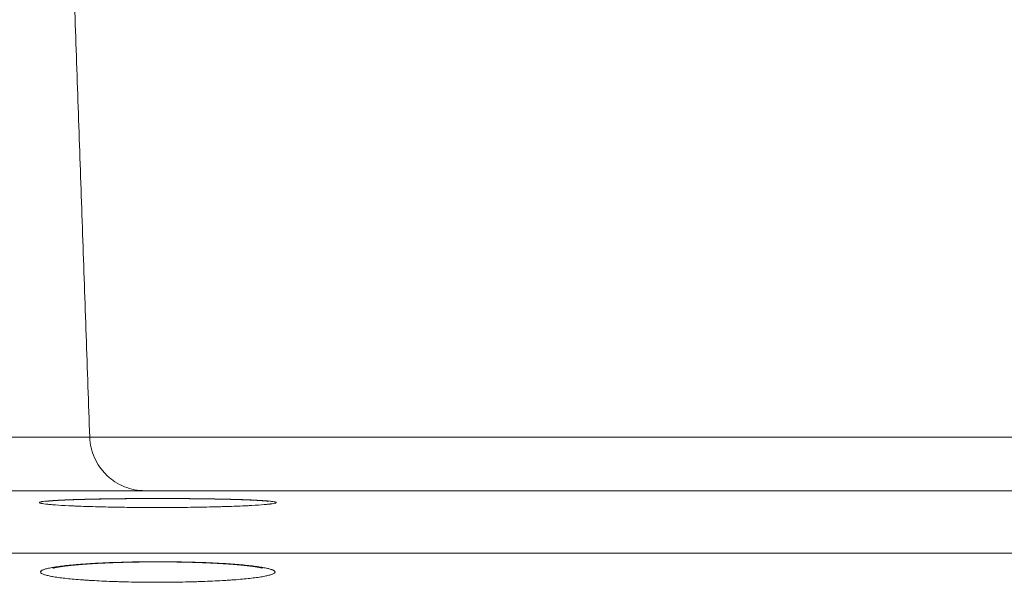
# Model space of a CAD drawing. Units: millimetres. Extents: x 7 to 415, y 5 to 292.
# Drawn here: x 50 to 53, y 115 to 117 of the extents above; entities that cross this region are included whole.
import ezdxf

# ---------------------------------------------------------------- set-up
doc = ezdxf.new("R2010")
doc.units = ezdxf.units.MM
doc.layers.add('1', color=7, linetype='Continuous', true_color=0xffffff)

msp = doc.modelspace()

# ---------------------------------------------------------------- linework, layer by layer
at = {"layer": '1', "color": 155, "linetype": 'Continuous', "lineweight": 13}
msp.add_line((96.5047, 115.4527), (48.7793, 115.4527), dxfattribs=at)
msp.add_open_spline([(50.1338, 115.871), (50.0317, 118.7977)], degree=1, dxfattribs=at)
for points, knots in [([(48.4659, 115.871), (48.4738, 115.871), (48.4817, 115.871), (48.4975, 115.871), (48.5054, 115.871), (48.5291, 115.871), (48.5806, 115.871), (48.6865, 115.871), (48.8192, 115.871), (48.911, 115.871), (48.9748, 115.871), (49.0081, 115.871), (49.1121, 115.871), (49.1867, 115.871), (49.3069, 115.871), (49.3483, 115.871), (49.4338, 115.871), (49.478, 115.871), (49.5689, 115.871), (49.6392, 115.871), (49.7247, 115.871), (49.7621, 115.871), (49.7873, 115.871), (49.7999, 115.871), (49.9147, 115.871), (50.0237, 115.871), (50.1338, 115.871)], [0, 0, 0, 0, 0.03125, 0.03125, 0.0625, 0.0625, 0.125, 0.25, 0.375, 0.4375, 0.4375, 0.5, 0.5, 0.625, 0.625, 0.6875, 0.6875, 0.75, 0.75, 0.8125, 0.84375, 0.859375, 0.859375, 0.875, 0.875, 1, 1, 1, 1]), ([(50.1341, 115.871), (50.1346, 115.8582), (50.1363, 115.8454), (50.142, 115.8205), (50.1461, 115.8083), (50.1564, 115.7849), (50.1627, 115.7737), (50.1774, 115.7528), (50.1857, 115.743), (50.204, 115.7252), (50.2141, 115.7172), (50.2354, 115.7033), (50.2468, 115.6973), (50.2705, 115.6877), (50.2827, 115.6841), (50.3078, 115.6792), (50.3205, 115.678), (50.3333, 115.678)], [0, 0, 0, 0, 0.125, 0.125, 0.25, 0.25, 0.375, 0.375, 0.5, 0.5, 0.625, 0.625, 0.75, 0.75, 0.875, 0.875, 1, 1, 1, 1]), ([(50.1341, 115.871), (50.1375, 115.871), (50.1411, 115.871), (50.1488, 115.871), (50.161, 115.871), (50.1751, 115.871), (50.2059, 115.871), (50.2539, 115.871), (50.3461, 115.871), (50.4584, 115.871), (50.5909, 115.871), (50.6928, 115.871), (50.8015, 115.871), (50.8594, 115.871), (50.9514, 115.871), (50.9829, 115.871), (51.0235, 115.871), (51.0317, 115.871), (51.0481, 115.871), (51.0729, 115.871), (51.1652, 115.871), (51.3247, 115.8709), (51.5546, 115.8709), (51.8014, 115.8709), (52.065, 115.8709), (52.3455, 115.8709), (52.5437, 115.8709), (52.8497, 115.8709), (53.0651, 115.8709), (53.321, 115.8709), (53.3496, 115.8709), (53.4071, 115.8709), (53.4938, 115.8709), (53.5817, 115.8709), (53.7592, 115.8709), (54.0005, 115.8709), (54.2506, 115.8709), (54.4415, 115.8709), (54.5057, 115.8709), (54.6029, 115.8709), (54.6354, 115.8709), (54.7007, 115.8709), (54.8644, 115.8709), (55.1632, 115.8709), (55.5705, 115.8709), (55.9865, 115.8709), (56.2696, 115.8709), (56.5556, 115.8709), (56.8446, 115.8709), (57.2868, 115.8709), (57.5875, 115.8709), (57.7583, 115.8709), (57.7773, 115.8709), (57.8154, 115.8709), (57.8344, 115.8709), (57.8916, 115.8709), (58.0061, 115.8709), (58.1208, 115.8709), (58.3507, 115.8709), (58.6584, 115.8709), (59.1229, 115.8709), (59.5906, 115.8709), (59.9046, 115.8709), (60.0621, 115.8709)], [0, 0, 0, 0, 0.007813, 0.007813, 0.015625, 0.03125, 0.03125, 0.0625, 0.09375, 0.125, 0.15625, 0.1875, 0.1875, 0.21875, 0.21875, 0.234375, 0.234375, 0.238281, 0.238281, 0.242188, 0.25, 0.28125, 0.3125, 0.34375, 0.375, 0.40625, 0.4375, 0.4375, 0.5, 0.5, 0.507813, 0.507813, 0.515625, 0.53125, 0.53125, 0.5625, 0.59375, 0.59375, 0.609375, 0.609375, 0.617188, 0.617188, 0.625, 0.65625, 0.6875, 0.71875, 0.75, 0.75, 0.78125, 0.8125, 0.84375, 0.84375, 0.847656, 0.847656, 0.851563, 0.851563, 0.859375, 0.875, 0.875, 0.90625, 0.9375, 0.96875, 1, 1, 1, 1]), ([(50.333, 115.678), (50.2216, 115.678), (50.1115, 115.678), (49.9958, 115.678), (49.983, 115.678), (49.9577, 115.678), (49.9199, 115.678), (49.8337, 115.678), (49.7629, 115.678), (49.5338, 115.678), (49.3728, 115.678), (49.0949, 115.678), (48.9196, 115.678), (48.783, 115.678), (48.7346, 115.678), (48.7222, 115.678), (48.714, 115.678), (48.7101, 115.678), (48.6901, 115.678), (48.6742, 115.678), (48.6583, 115.678)], [0, 0, 0, 0, 0.125, 0.125, 0.140625, 0.140625, 0.15625, 0.1875, 0.25, 0.25, 0.5, 0.5, 0.75, 0.875, 0.90625, 0.921875, 0.921875, 0.9375, 0.9375, 1, 1, 1, 1]), ([(60.0689, 115.678), (59.9148, 115.678), (59.6073, 115.678), (59.1489, 115.678), (58.6933, 115.678), (58.3916, 115.678), (58.1661, 115.678), (58.0535, 115.678), (57.9412, 115.678), (57.8851, 115.678), (57.8665, 115.678), (57.8291, 115.678), (57.6614, 115.678), (57.348, 115.678), (56.9143, 115.678), (56.6308, 115.678), (56.3503, 115.678), (56.0726, 115.678), (55.6646, 115.678), (55.2652, 115.678), (55.0046, 115.678), (54.8436, 115.678), (54.8115, 115.678), (54.7474, 115.678), (54.7155, 115.678), (54.6203, 115.678), (54.5573, 115.678), (54.37, 115.678), (54.1247, 115.678), (53.8881, 115.678), (53.714, 115.678), (53.6277, 115.678), (53.5427, 115.678), (53.4863, 115.678), (53.4583, 115.678), (53.2073, 115.678), (52.9961, 115.678), (52.696, 115.678), (52.5016, 115.678), (52.2265, 115.678), (51.968, 115.678), (51.7259, 115.678), (51.5005, 115.678), (51.3615, 115.678), (51.2782, 115.678), (51.2535, 115.678), (51.2292, 115.678), (51.2131, 115.678), (51.2051, 115.678), (51.1653, 115.678), (51.1344, 115.678), (51.0442, 115.678), (50.9875, 115.678), (50.8808, 115.678), (50.781, 115.678), (50.6511, 115.678), (50.541, 115.678), (50.4506, 115.678), (50.4036, 115.678), (50.3633, 115.678), (50.3466, 115.678), (50.3333, 115.678)], [0, 0, 0, 0, 0.031174, 0.062427, 0.093679, 0.124932, 0.124932, 0.140558, 0.148371, 0.148371, 0.152278, 0.152278, 0.156184, 0.187437, 0.218689, 0.249941, 0.249941, 0.281194, 0.312446, 0.343699, 0.374951, 0.374951, 0.382764, 0.382764, 0.390577, 0.390577, 0.406204, 0.406204, 0.437456, 0.468709, 0.468709, 0.484335, 0.492148, 0.492148, 0.499961, 0.499961, 0.562466, 0.562466, 0.593718, 0.624971, 0.656223, 0.687476, 0.718728, 0.74998, 0.74998, 0.757794, 0.7617, 0.7617, 0.765607, 0.765607, 0.781233, 0.781233, 0.812485, 0.812485, 0.843738, 0.87499, 0.906243, 0.937495, 0.968748, 0.968748, 1, 1, 1, 1]), ([(50.517, 115.6185), (50.5036, 115.6183), (50.4901, 115.6181), (50.4696, 115.6179), (50.4627, 115.6178), (50.4489, 115.6177), (50.442, 115.6177), (50.4074, 115.6175), (50.3796, 115.6174), (50.3448, 115.6175), (50.3378, 115.6176), (50.3274, 115.6176), (50.3239, 115.6176), (50.3169, 115.6177), (50.2995, 115.6178), (50.2825, 115.618), (50.2422, 115.6184), (50.2161, 115.6189), (50.1877, 115.6195), (50.1846, 115.6196), (50.1784, 115.6197), (50.1691, 115.6199), (50.1601, 115.6202), (50.1423, 115.6207), (50.1194, 115.6213), (50.0981, 115.6221), (50.0828, 115.6227), (50.0778, 115.623), (50.068, 115.6234), (50.0632, 115.6236), (50.0401, 115.6247), (50.0239, 115.6257), (50.0064, 115.6269), (50.0031, 115.6272), (49.9966, 115.6277), (49.9936, 115.628), (49.9848, 115.6288), (49.9796, 115.6293), (49.9661, 115.6309), (49.9598, 115.632), (49.9556, 115.6332), (49.9551, 115.6333), (49.9544, 115.6336), (49.954, 115.6337), (49.9532, 115.6341), (49.9527, 115.6344), (49.952, 115.6352), (49.9524, 115.6362), (49.9555, 115.6373), (49.9589, 115.638), (49.9602, 115.6383), (49.9631, 115.6388), (49.9647, 115.639), (49.9738, 115.6403), (49.9835, 115.6412), (50.0019, 115.6425), (50.0086, 115.6429), (50.0197, 115.6435), (50.0235, 115.6437), (50.0315, 115.6441), (50.0356, 115.6443), (50.0568, 115.6452), (50.0757, 115.6459), (50.1019, 115.6467), (50.1073, 115.6468), (50.1182, 115.6471), (50.1239, 115.6472), (50.141, 115.6476), (50.1527, 115.6479), (50.1709, 115.6482), (50.1771, 115.6483), (50.1896, 115.6485), (50.1959, 115.6486), (50.2151, 115.6489), (50.2281, 115.649), (50.2676, 115.6495), (50.2946, 115.6497), (50.3294, 115.6498), (50.3364, 115.6498), (50.3504, 115.6499), (50.3574, 115.6499), (50.3783, 115.6499), (50.4061, 115.6499), (50.4338, 115.6498), (50.4544, 115.6497), (50.4613, 115.6496), (50.475, 115.6496), (50.4819, 115.6495), (50.5158, 115.6492), (50.5418, 115.6489), (50.5793, 115.6483), (50.5915, 115.6481), (50.6094, 115.6478), (50.6153, 115.6477), (50.6269, 115.6474), (50.6325, 115.6473), (50.6602, 115.6466), (50.6806, 115.646), (50.7037, 115.6451), (50.7082, 115.6449), (50.7148, 115.6446), (50.7169, 115.6445), (50.7212, 115.6444), (50.7316, 115.6439), (50.7411, 115.6434), (50.762, 115.6421), (50.7736, 115.6413), (50.785, 115.6401), (50.7871, 115.6398), (50.791, 115.6393), (50.7927, 115.6391), (50.7975, 115.6384), (50.8025, 115.6374), (50.8049, 115.6363), (50.8057, 115.6355), (50.8057, 115.6353), (50.8055, 115.6347), (50.8053, 115.6345), (50.8031, 115.6331), (50.7986, 115.632), (50.7897, 115.6307), (50.7868, 115.6303), (50.7834, 115.6299), (50.7811, 115.6296), (50.78, 115.6295), (50.7738, 115.6288), (50.7683, 115.6283), (50.7499, 115.6268), (50.7353, 115.6258), (50.7162, 115.6247), (50.714, 115.6246), (50.7096, 115.6244), (50.7074, 115.6242), (50.7006, 115.6239), (50.6959, 115.6237), (50.6817, 115.623), (50.6617, 115.6222), (50.64, 115.6214), (50.623, 115.6209), (50.6173, 115.6207), (50.6055, 115.6204), (50.5995, 115.6202), (50.5691, 115.6194), (50.5436, 115.6189), (50.517, 115.6185)], [0, 0, 0, 0, 0.015625, 0.015625, 0.023437, 0.023437, 0.03125, 0.03125, 0.0625, 0.0625, 0.070312, 0.070312, 0.074219, 0.074219, 0.078125, 0.09375, 0.09375, 0.125, 0.125, 0.128906, 0.128906, 0.132812, 0.140625, 0.140625, 0.15625, 0.171875, 0.171875, 0.179687, 0.179687, 0.1875, 0.1875, 0.21875, 0.21875, 0.226562, 0.226562, 0.234375, 0.234375, 0.25, 0.25, 0.28125, 0.28125, 0.285156, 0.285156, 0.289062, 0.289062, 0.296875, 0.296875, 0.3125, 0.328125, 0.328125, 0.335937, 0.335937, 0.34375, 0.34375, 0.375, 0.375, 0.390625, 0.390625, 0.398437, 0.398437, 0.40625, 0.40625, 0.4375, 0.4375, 0.445312, 0.445312, 0.453125, 0.453125, 0.46875, 0.46875, 0.476562, 0.476562, 0.484375, 0.484375, 0.5, 0.5, 0.53125, 0.53125, 0.539062, 0.539062, 0.546875, 0.546875, 0.5625, 0.578125, 0.578125, 0.585938, 0.585938, 0.59375, 0.59375, 0.625, 0.625, 0.640625, 0.640625, 0.648438, 0.648438, 0.65625, 0.65625, 0.6875, 0.6875, 0.695313, 0.695313, 0.699219, 0.699219, 0.703125, 0.71875, 0.71875, 0.75, 0.75, 0.757813, 0.757813, 0.765625, 0.765625, 0.78125, 0.796875, 0.796875, 0.804688, 0.804688, 0.8125, 0.8125, 0.84375, 0.84375, 0.851563, 0.855469, 0.855469, 0.859375, 0.859375, 0.875, 0.875, 0.90625, 0.90625, 0.910156, 0.910156, 0.914063, 0.914063, 0.921875, 0.921875, 0.9375, 0.953125, 0.953125, 0.960938, 0.960938, 0.96875, 0.96875, 1, 1, 1, 1]), ([(49.9785, 115.6399), (49.9785, 115.6399), (49.9785, 115.6399), (49.9785, 115.6399), (49.9785, 115.6399), (49.9786, 115.6399), (49.9786, 115.6399), (49.9787, 115.6399), (49.9788, 115.6399), (49.9789, 115.64), (49.979, 115.64), (49.9791, 115.64), (49.9792, 115.64), (49.9794, 115.64), (49.9795, 115.6401), (49.9797, 115.6401), (49.9799, 115.6401), (49.9801, 115.6401), (49.9803, 115.6402), (49.9805, 115.6402), (49.9808, 115.6402), (49.981, 115.6403), (49.9813, 115.6403), (49.9816, 115.6403), (49.9819, 115.6404), (49.9822, 115.6404), (49.9826, 115.6404), (49.9829, 115.6405), (49.9833, 115.6405), (49.9837, 115.6406), (49.9841, 115.6406), (49.9845, 115.6407), (49.9849, 115.6407), (49.9853, 115.6408), (49.9858, 115.6408), (49.9863, 115.6409), (49.9868, 115.6409), (49.9873, 115.6409), (49.9878, 115.641), (49.9883, 115.6411), (49.9889, 115.6411), (49.9894, 115.6412), (49.99, 115.6412), (49.9906, 115.6413), (49.9912, 115.6413), (49.9918, 115.6414), (49.9925, 115.6414), (49.9931, 115.6415), (49.9938, 115.6415), (49.9945, 115.6416), (49.9952, 115.6417), (49.9959, 115.6417), (49.9966, 115.6418), (49.9974, 115.6418), (49.9981, 115.6419), (49.9989, 115.642), (49.9997, 115.642), (50.0005, 115.6421), (50.0013, 115.6421), (50.0021, 115.6422), (50.003, 115.6423), (50.0038, 115.6423), (50.0047, 115.6424), (50.0056, 115.6424), (50.0065, 115.6425), (50.0074, 115.6426), (50.0083, 115.6426), (50.0093, 115.6427), (50.0102, 115.6427), (50.0112, 115.6428), (50.0122, 115.6429), (50.0131, 115.6429), (50.0142, 115.643), (50.0152, 115.643), (50.0162, 115.6431), (50.0172, 115.6432), (50.0183, 115.6432), (50.0194, 115.6433), (50.0205, 115.6434), (50.0216, 115.6434), (50.0227, 115.6435), (50.0238, 115.6435), (50.0249, 115.6436), (50.0261, 115.6437), (50.0272, 115.6437), (50.0284, 115.6438), (50.0296, 115.6438), (50.0308, 115.6439), (50.032, 115.644), (50.0332, 115.644), (50.0344, 115.6441), (50.0357, 115.6441), (50.0369, 115.6442), (50.0382, 115.6443), (50.0395, 115.6443), (50.0407, 115.6444), (50.042, 115.6444), (50.0434, 115.6445), (50.0447, 115.6446), (50.046, 115.6446), (50.0474, 115.6447), (50.0487, 115.6447), (50.0501, 115.6448), (50.0515, 115.6448), (50.0528, 115.6449), (50.0542, 115.645), (50.0557, 115.645), (50.0571, 115.6451), (50.0585, 115.6451), (50.0599, 115.6452), (50.0614, 115.6452), (50.0629, 115.6453), (50.0643, 115.6453), (50.0658, 115.6454), (50.0673, 115.6455), (50.0688, 115.6455), (50.0703, 115.6456), (50.0719, 115.6456), (50.0734, 115.6457), (50.075, 115.6457), (50.0765, 115.6458), (50.0781, 115.6458), (50.0797, 115.6459), (50.0812, 115.6459), (50.0828, 115.646), (50.0844, 115.646), (50.0861, 115.6461), (50.0877, 115.6461), (50.0893, 115.6462), (50.091, 115.6462), (50.0926, 115.6463), (50.0943, 115.6463), (50.0959, 115.6464), (50.0976, 115.6464), (50.0993, 115.6465), (50.101, 115.6465), (50.1027, 115.6466), (50.1044, 115.6466), (50.1062, 115.6467), (50.1079, 115.6467), (50.1096, 115.6468), (50.1114, 115.6468), (50.1132, 115.6469), (50.1149, 115.6469), (50.1167, 115.647), (50.1185, 115.647), (50.1203, 115.6471), (50.1221, 115.6471), (50.1239, 115.6471), (50.1257, 115.6472), (50.1275, 115.6472), (50.1294, 115.6473), (50.1312, 115.6473), (50.1331, 115.6474), (50.1349, 115.6474), (50.1368, 115.6474), (50.1387, 115.6475), (50.1405, 115.6475), (50.1424, 115.6476), (50.1443, 115.6476), (50.1462, 115.6477), (50.1481, 115.6477), (50.1501, 115.6477), (50.152, 115.6478), (50.1539, 115.6478), (50.1559, 115.6478), (50.1578, 115.6479), (50.1598, 115.6479), (50.1617, 115.648), (50.1637, 115.648), (50.1657, 115.648), (50.1677, 115.6481), (50.1696, 115.6481), (50.1716, 115.6481), (50.1736, 115.6482), (50.1756, 115.6482), (50.1777, 115.6483), (50.1797, 115.6483), (50.1817, 115.6483), (50.1837, 115.6484), (50.1858, 115.6484), (50.1878, 115.6484), (50.1899, 115.6485), (50.1919, 115.6485), (50.194, 115.6485), (50.1961, 115.6485), (50.1981, 115.6486), (50.2002, 115.6486), (50.2023, 115.6486), (50.2044, 115.6487), (50.2065, 115.6487), (50.2086, 115.6487), (50.2107, 115.6488), (50.2128, 115.6488), (50.2149, 115.6488), (50.2171, 115.6488), (50.2192, 115.6489), (50.2213, 115.6489), (50.2234, 115.6489), (50.2256, 115.6489), (50.2277, 115.649), (50.2299, 115.649), (50.232, 115.649), (50.2342, 115.6491), (50.2364, 115.6491), (50.2385, 115.6491), (50.2407, 115.6491), (50.2429, 115.6491), (50.2451, 115.6492), (50.2473, 115.6492), (50.2495, 115.6492), (50.2517, 115.6492), (50.2539, 115.6493), (50.2561, 115.6493), (50.2583, 115.6493), (50.2605, 115.6493), (50.2627, 115.6493), (50.2649, 115.6494), (50.2671, 115.6494), (50.2694, 115.6494), (50.2716, 115.6494), (50.2738, 115.6494), (50.2761, 115.6494), (50.2783, 115.6495), (50.2806, 115.6495), (50.2828, 115.6495), (50.2851, 115.6495), (50.2873, 115.6495), (50.2896, 115.6495), (50.2918, 115.6496), (50.2941, 115.6496), (50.2963, 115.6496), (50.2986, 115.6496), (50.3009, 115.6496), (50.3031, 115.6496), (50.3054, 115.6496), (50.3077, 115.6497), (50.31, 115.6497), (50.3123, 115.6497), (50.3145, 115.6497), (50.3168, 115.6497), (50.3191, 115.6497), (50.3214, 115.6497), (50.3237, 115.6497), (50.326, 115.6497), (50.3283, 115.6497), (50.3306, 115.6498), (50.3329, 115.6498), (50.3352, 115.6498), (50.3375, 115.6498), (50.3398, 115.6498), (50.3421, 115.6498), (50.3444, 115.6498), (50.3467, 115.6498), (50.349, 115.6498), (50.3513, 115.6498), (50.3536, 115.6498), (50.3559, 115.6498), (50.3582, 115.6498), (50.3605, 115.6498), (50.3628, 115.6498), (50.3651, 115.6498), (50.3674, 115.6498), (50.3697, 115.6498), (50.372, 115.6498), (50.3743, 115.6498), (50.3767, 115.6498), (50.379, 115.6498), (50.3813, 115.6498), (50.3836, 115.6498), (50.3859, 115.6498), (50.3882, 115.6498), (50.3905, 115.6498), (50.3928, 115.6498), (50.3951, 115.6498), (50.3974, 115.6498), (50.3998, 115.6498), (50.4021, 115.6498), (50.4044, 115.6498), (50.4067, 115.6498), (50.409, 115.6498), (50.4113, 115.6498), (50.4136, 115.6498), (50.4159, 115.6498), (50.4182, 115.6498), (50.4205, 115.6498), (50.4228, 115.6498), (50.4251, 115.6498), (50.4274, 115.6498), (50.4297, 115.6497), (50.432, 115.6497), (50.4343, 115.6497), (50.4365, 115.6497), (50.4388, 115.6497), (50.4411, 115.6497), (50.4434, 115.6497), (50.4457, 115.6497), (50.448, 115.6497), (50.4503, 115.6497), (50.4525, 115.6496), (50.4548, 115.6496), (50.4571, 115.6496), (50.4593, 115.6496), (50.4616, 115.6496), (50.4639, 115.6496), (50.4661, 115.6496), (50.4684, 115.6495), (50.4707, 115.6495), (50.4729, 115.6495), (50.4752, 115.6495), (50.4774, 115.6495), (50.4796, 115.6495), (50.4819, 115.6494), (50.4841, 115.6494), (50.4864, 115.6494), (50.4886, 115.6494), (50.4908, 115.6494), (50.493, 115.6494), (50.4952, 115.6493), (50.4975, 115.6493), (50.4997, 115.6493), (50.5019, 115.6493), (50.5041, 115.6493), (50.5063, 115.6492), (50.5085, 115.6492), (50.5107, 115.6492), (50.5128, 115.6492), (50.515, 115.6491), (50.5172, 115.6491), (50.5194, 115.6491), (50.5216, 115.6491), (50.5237, 115.6491), (50.5259, 115.649), (50.5281, 115.649), (50.5302, 115.649), (50.5324, 115.6489), (50.5345, 115.6489), (50.5366, 115.6489), (50.5388, 115.6489), (50.5409, 115.6488), (50.543, 115.6488), (50.5451, 115.6488), (50.5472, 115.6488), (50.5494, 115.6487), (50.5515, 115.6487), (50.5536, 115.6487), (50.5556, 115.6486), (50.5577, 115.6486), (50.5598, 115.6486), (50.5619, 115.6485), (50.564, 115.6485), (50.566, 115.6485), (50.5681, 115.6485), (50.5701, 115.6484), (50.5722, 115.6484), (50.5742, 115.6484), (50.5763, 115.6483), (50.5783, 115.6483), (50.5803, 115.6483), (50.5823, 115.6482), (50.5843, 115.6482), (50.5863, 115.6481), (50.5883, 115.6481), (50.5903, 115.6481), (50.5923, 115.648), (50.5943, 115.648), (50.5963, 115.648), (50.5982, 115.6479), (50.6002, 115.6479), (50.6021, 115.6478), (50.6041, 115.6478), (50.606, 115.6478), (50.6079, 115.6477), (50.6098, 115.6477), (50.6117, 115.6477), (50.6136, 115.6476), (50.6155, 115.6476), (50.6174, 115.6475), (50.6193, 115.6475), (50.6212, 115.6474), (50.623, 115.6474), (50.6249, 115.6474), (50.6268, 115.6473), (50.6286, 115.6473), (50.6304, 115.6472), (50.6323, 115.6472), (50.6341, 115.6471), (50.6359, 115.6471), (50.6377, 115.6471), (50.6395, 115.647), (50.6413, 115.647), (50.643, 115.6469), (50.6448, 115.6469), (50.6466, 115.6468), (50.6483, 115.6468), (50.6501, 115.6467), (50.6518, 115.6467), (50.6535, 115.6466), (50.6552, 115.6466), (50.6569, 115.6465), (50.6586, 115.6465), (50.6603, 115.6464), (50.662, 115.6464), (50.6637, 115.6463), (50.6654, 115.6463), (50.667, 115.6462), (50.6687, 115.6462), (50.6703, 115.6461), (50.6719, 115.6461), (50.6735, 115.646), (50.6751, 115.646), (50.6767, 115.6459), (50.6783, 115.6459), (50.6799, 115.6458), (50.6815, 115.6458), (50.683, 115.6457), (50.6846, 115.6457), (50.6861, 115.6456), (50.6876, 115.6456), (50.6891, 115.6455), (50.6907, 115.6455), (50.6922, 115.6454), (50.6936, 115.6453), (50.6951, 115.6453), (50.6966, 115.6452), (50.698, 115.6452), (50.6995, 115.6451), (50.7009, 115.6451), (50.7023, 115.645), (50.7037, 115.645), (50.7051, 115.6449), (50.7065, 115.6448), (50.7079, 115.6448), (50.7093, 115.6447), (50.7107, 115.6447), (50.712, 115.6446), (50.7133, 115.6445), (50.7147, 115.6445), (50.716, 115.6444), (50.7173, 115.6444), (50.7185, 115.6443), (50.7198, 115.6443), (50.7211, 115.6442), (50.7223, 115.6441), (50.7236, 115.6441), (50.7248, 115.644), (50.726, 115.644), (50.7272, 115.6439), (50.7284, 115.6438), (50.7296, 115.6438), (50.7308, 115.6437), (50.7319, 115.6437), (50.7331, 115.6436), (50.7342, 115.6435), (50.7353, 115.6435), (50.7365, 115.6434), (50.7376, 115.6433), (50.7386, 115.6433), (50.7397, 115.6432), (50.7408, 115.6432), (50.7418, 115.6431), (50.7428, 115.643), (50.7439, 115.643), (50.7449, 115.6429), (50.7459, 115.6429), (50.7468, 115.6428), (50.7478, 115.6427), (50.7488, 115.6427), (50.7497, 115.6426), (50.7506, 115.6425), (50.7515, 115.6425), (50.7525, 115.6424), (50.7533, 115.6424), (50.7542, 115.6423), (50.7551, 115.6422), (50.7559, 115.6422), (50.7568, 115.6421), (50.7576, 115.6421), (50.7584, 115.642), (50.7592, 115.6419), (50.7599, 115.6419), (50.7607, 115.6418), (50.7614, 115.6418), (50.7622, 115.6417), (50.7629, 115.6416), (50.7636, 115.6416), (50.7643, 115.6415), (50.7649, 115.6415), (50.7656, 115.6414), (50.7662, 115.6414), (50.7669, 115.6413), (50.7675, 115.6413), (50.7681, 115.6412), (50.7687, 115.6411), (50.7692, 115.6411), (50.7698, 115.641), (50.7703, 115.641), (50.7708, 115.6409), (50.7713, 115.6409), (50.7718, 115.6408), (50.7722, 115.6408), (50.7727, 115.6407), (50.7731, 115.6407), (50.7736, 115.6406), (50.774, 115.6406), (50.7744, 115.6406), (50.7748, 115.6405), (50.7751, 115.6405), (50.7755, 115.6404), (50.7758, 115.6404), (50.7761, 115.6404), (50.7764, 115.6403), (50.7767, 115.6403), (50.777, 115.6402), (50.7773, 115.6402), (50.7775, 115.6402), (50.7777, 115.6401), (50.7779, 115.6401), (50.7781, 115.6401), (50.7783, 115.6401), (50.7785, 115.64), (50.7786, 115.64), (50.7788, 115.64), (50.7789, 115.64), (50.779, 115.64), (50.7791, 115.6399), (50.7792, 115.6399), (50.7793, 115.6399), (50.7793, 115.6399), (50.7794, 115.6399), (50.7794, 115.6399), (50.7794, 115.6399), (50.7794, 115.6399), (50.7794, 115.6399), (50.7794, 115.6399)], [0, 0, 0, 0, 0.00029, 0.001452, 0.002629, 0.003823, 0.005033, 0.006258, 0.0075, 0.008758, 0.010032, 0.011322, 0.012627, 0.013961, 0.015291, 0.016639, 0.018005, 0.019389, 0.02079, 0.022209, 0.023644, 0.025096, 0.026565, 0.028049, 0.029549, 0.031013, 0.032536, 0.034071, 0.035618, 0.037178, 0.038749, 0.040332, 0.041927, 0.043533, 0.04515, 0.046778, 0.048417, 0.050049, 0.051719, 0.053397, 0.055084, 0.056779, 0.058483, 0.060195, 0.061916, 0.063643, 0.065379, 0.067122, 0.068872, 0.07063, 0.072395, 0.074166, 0.075944, 0.077729, 0.079521, 0.081319, 0.083123, 0.084934, 0.086759, 0.088588, 0.090422, 0.09226, 0.094101, 0.095947, 0.097797, 0.09965, 0.101508, 0.103369, 0.105234, 0.107103, 0.108976, 0.110852, 0.112732, 0.114616, 0.116503, 0.118394, 0.12029, 0.122189, 0.124091, 0.125996, 0.127903, 0.129814, 0.131727, 0.133642, 0.135561, 0.13748, 0.139398, 0.141322, 0.143247, 0.145174, 0.147102, 0.149032, 0.150964, 0.152898, 0.154833, 0.156765, 0.15871, 0.160655, 0.162601, 0.164548, 0.166495, 0.168444, 0.170393, 0.172344, 0.174295, 0.176248, 0.178201, 0.180156, 0.182113, 0.18407, 0.186029, 0.18799, 0.189952, 0.191916, 0.193884, 0.195853, 0.197823, 0.199792, 0.201762, 0.203732, 0.205703, 0.207674, 0.209646, 0.211618, 0.213591, 0.215565, 0.21754, 0.219516, 0.221493, 0.223471, 0.22545, 0.22743, 0.229414, 0.231396, 0.233379, 0.235362, 0.237345, 0.239329, 0.241313, 0.243298, 0.245284, 0.24727, 0.249255, 0.251241, 0.253229, 0.255218, 0.257208, 0.259199, 0.26119, 0.26318, 0.265162, 0.267153, 0.269145, 0.271136, 0.273127, 0.275117, 0.277108, 0.279099, 0.28109, 0.283081, 0.285073, 0.287065, 0.289057, 0.29105, 0.293044, 0.295038, 0.297033, 0.299029, 0.301027, 0.303026, 0.305024, 0.307022, 0.30902, 0.311017, 0.313014, 0.315012, 0.317009, 0.319007, 0.321004, 0.323002, 0.325001, 0.327, 0.328999, 0.331, 0.333001, 0.335002, 0.337005, 0.339002, 0.341, 0.343, 0.345001, 0.347002, 0.349003, 0.351004, 0.353003, 0.354999, 0.357, 0.359001, 0.361003, 0.363004, 0.365005, 0.367006, 0.369008, 0.37101, 0.373011, 0.375016, 0.37702, 0.379024, 0.381027, 0.38303, 0.385033, 0.387036, 0.389039, 0.391041, 0.393044, 0.395047, 0.397051, 0.399054, 0.401059, 0.403064, 0.405069, 0.407075, 0.409082, 0.41109, 0.413097, 0.415104, 0.41711, 0.419116, 0.421122, 0.423127, 0.425132, 0.427138, 0.429143, 0.431149, 0.433155, 0.435161, 0.437168, 0.439175, 0.441183, 0.443192, 0.445202, 0.44721, 0.449218, 0.451226, 0.453234, 0.455242, 0.45725, 0.459258, 0.461267, 0.463274, 0.465279, 0.467284, 0.469289, 0.471294, 0.473299, 0.475304, 0.47731, 0.479315, 0.481321, 0.483329, 0.485336, 0.487343, 0.489349, 0.491355, 0.49336, 0.495365, 0.49737, 0.499375, 0.501381, 0.503386, 0.505391, 0.507397, 0.509403, 0.51141, 0.513417, 0.515425, 0.517434, 0.519443, 0.521451, 0.523458, 0.525465, 0.527472, 0.529478, 0.531484, 0.53349, 0.535496, 0.537502, 0.539508, 0.541515, 0.543521, 0.545528, 0.547536, 0.549544, 0.551553, 0.553561, 0.555569, 0.557577, 0.559584, 0.561591, 0.563598, 0.565605, 0.567612, 0.569619, 0.571627, 0.573635, 0.575642, 0.577649, 0.579657, 0.581663, 0.583671, 0.585678, 0.587684, 0.589686, 0.591691, 0.593696, 0.5957, 0.597703, 0.599706, 0.601709, 0.603711, 0.605713, 0.607715, 0.609717, 0.611719, 0.613721, 0.615723, 0.617726, 0.619729, 0.621733, 0.623737, 0.625742, 0.627746, 0.62975, 0.631752, 0.633755, 0.635756, 0.637758, 0.639759, 0.64176, 0.643761, 0.645761, 0.647762, 0.649763, 0.651764, 0.653766, 0.655768, 0.65777, 0.659773, 0.661777, 0.663779, 0.665781, 0.667781, 0.669781, 0.671781, 0.67378, 0.675779, 0.677777, 0.679776, 0.681774, 0.683772, 0.685771, 0.687769, 0.689768, 0.691767, 0.693767, 0.695767, 0.697768, 0.699761, 0.701758, 0.703756, 0.705753, 0.707746, 0.709745, 0.711741, 0.713733, 0.715718, 0.717711, 0.719702, 0.721693, 0.723684, 0.725674, 0.727664, 0.729654, 0.731644, 0.733635, 0.735626, 0.737615, 0.739603, 0.74159, 0.743577, 0.745563, 0.747548, 0.749533, 0.751517, 0.753502, 0.755486, 0.757469, 0.759453, 0.761437, 0.763421, 0.765405, 0.767389, 0.769374, 0.771355, 0.773336, 0.775315, 0.777294, 0.779271, 0.781247, 0.783223, 0.785198, 0.787173, 0.789146, 0.79112, 0.793093, 0.795066, 0.797038, 0.79901, 0.800982, 0.802955, 0.804927, 0.806891, 0.808857, 0.810822, 0.812787, 0.81475, 0.816712, 0.818674, 0.820635, 0.822596, 0.82453, 0.826495, 0.828459, 0.83042, 0.832377, 0.83433, 0.836276, 0.838214, 0.840144, 0.842074, 0.844014, 0.845953, 0.847889, 0.849824, 0.851756, 0.853686, 0.855615, 0.857542, 0.859466, 0.861389, 0.863311, 0.86523, 0.867148, 0.869064, 0.870979, 0.872891, 0.874803, 0.876712, 0.878616, 0.880514, 0.882408, 0.8843, 0.886188, 0.888073, 0.889954, 0.891833, 0.893707, 0.895579, 0.897447, 0.899312, 0.901173, 0.903031, 0.904885, 0.906736, 0.908583, 0.910426, 0.912265, 0.914094, 0.915914, 0.917728, 0.919537, 0.921339, 0.923136, 0.924926, 0.92671, 0.928488, 0.930259, 0.932023, 0.933781, 0.935531, 0.937275, 0.939011, 0.94074, 0.942462, 0.944175, 0.945881, 0.947371, 0.94891, 0.950613, 0.952301, 0.953973, 0.955628, 0.957264, 0.958881, 0.960477, 0.962051, 0.963603, 0.965132, 0.966661, 0.968199, 0.969724, 0.971236, 0.972735, 0.974219, 0.97569, 0.977147, 0.97859, 0.980018, 0.981432, 0.98283, 0.98422, 0.98558, 0.986924, 0.988252, 0.989563, 0.990859, 0.992138, 0.993401, 0.994648, 0.995878, 0.997092, 0.99829, 0.999472, 1, 1, 1, 1]), ([(50.4231, 115.4219), (50.437, 115.4218), (50.4507, 115.4216), (50.4778, 115.4211), (50.5045, 115.4205), (50.5305, 115.4197), (50.5497, 115.419), (50.556, 115.4187), (50.5686, 115.4182), (50.5748, 115.4179), (50.5931, 115.417), (50.6168, 115.4158), (50.6388, 115.4143), (50.6548, 115.4132), (50.6626, 115.4126), (50.6702, 115.412), (50.6752, 115.4115), (50.6777, 115.4113), (50.6899, 115.4102), (50.6991, 115.4093), (50.7164, 115.4074), (50.7326, 115.4055), (50.7466, 115.4034), (50.7562, 115.4018), (50.7593, 115.4012), (50.7652, 115.4001), (50.768, 115.3996), (50.7758, 115.3979), (50.7849, 115.3956), (50.7915, 115.3933), (50.7955, 115.3915), (50.7967, 115.3909), (50.7986, 115.3897), (50.7995, 115.3891), (50.8027, 115.3861), (50.8025, 115.3837), (50.7982, 115.3801), (50.796, 115.3789), (50.7918, 115.3771), (50.7902, 115.3765), (50.7867, 115.3753), (50.7848, 115.3748), (50.7787, 115.373), (50.7693, 115.3708), (50.7574, 115.3686), (50.7476, 115.367), (50.7441, 115.3665), (50.737, 115.3654), (50.7332, 115.3649), (50.7216, 115.3634), (50.7134, 115.3624), (50.6871, 115.3596), (50.6675, 115.3579), (50.6404, 115.356), (50.6349, 115.3557), (50.6236, 115.3549), (50.6179, 115.3546), (50.6006, 115.3536), (50.5768, 115.3524), (50.5518, 115.3513), (50.5325, 115.3507), (50.526, 115.3504), (50.5128, 115.35), (50.5062, 115.3498), (50.4862, 115.3493), (50.4594, 115.3487), (50.4321, 115.3484), (50.4046, 115.3482), (50.3907, 115.3481), (50.3697, 115.3481), (50.3627, 115.3481), (50.3488, 115.3482), (50.3419, 115.3482), (50.3213, 115.3484), (50.294, 115.3488), (50.2673, 115.3494), (50.2474, 115.35), (50.2407, 115.3502), (50.2276, 115.3506), (50.2211, 115.3508), (50.202, 115.3515), (50.177, 115.3526), (50.1534, 115.3538), (50.1362, 115.3548), (50.1277, 115.3553), (50.1194, 115.3559), (50.1139, 115.3563), (50.1112, 115.3565), (50.087, 115.3582), (50.0677, 115.3599), (50.0418, 115.3627), (50.0336, 115.3637), (50.0222, 115.3652), (50.0185, 115.3658), (50.0115, 115.3668), (50.0081, 115.3673), (49.9985, 115.369), (49.9869, 115.3711), (49.9777, 115.3734), (49.9718, 115.3752), (49.97, 115.3757), (49.9666, 115.3769), (49.9651, 115.3775), (49.9611, 115.3793), (49.9592, 115.3805), (49.9553, 115.3841), (49.9554, 115.3865), (49.959, 115.3895), (49.9599, 115.3901), (49.9621, 115.3913), (49.9633, 115.3919), (49.9675, 115.3937), (49.9744, 115.396), (49.9838, 115.3983), (49.9918, 115.4), (49.9947, 115.4005), (49.9992, 115.4013), (50.0007, 115.4016), (50.0039, 115.4022), (50.0119, 115.4035), (50.0279, 115.4058), (50.0443, 115.4078), (50.0618, 115.4096), (50.0711, 115.4105), (50.0835, 115.4116), (50.086, 115.4118), (50.0911, 115.4122), (50.0988, 115.4128), (50.1067, 115.4134), (50.1228, 115.4146), (50.1451, 115.416), (50.1688, 115.4172), (50.1873, 115.4181), (50.1935, 115.4184), (50.2062, 115.4189), (50.2125, 115.4191), (50.2318, 115.4198), (50.2579, 115.4206), (50.2847, 115.4212), (50.3051, 115.4215), (50.3119, 115.4216), (50.3257, 115.4218), (50.3326, 115.4219), (50.3674, 115.4222), (50.3953, 115.4222), (50.4231, 115.4219)], [0, 0, 0, 0, 0.015625, 0.015625, 0.03125, 0.046875, 0.046875, 0.054688, 0.054688, 0.0625, 0.0625, 0.078125, 0.09375, 0.09375, 0.101563, 0.105469, 0.105469, 0.109375, 0.109375, 0.125, 0.125, 0.140625, 0.15625, 0.15625, 0.164063, 0.164063, 0.171875, 0.171875, 0.1875, 0.203125, 0.203125, 0.210938, 0.210938, 0.21875, 0.21875, 0.25, 0.25, 0.265625, 0.265625, 0.273438, 0.273438, 0.28125, 0.28125, 0.296875, 0.3125, 0.3125, 0.320313, 0.320313, 0.328125, 0.328125, 0.34375, 0.34375, 0.375, 0.375, 0.382813, 0.382813, 0.390625, 0.390625, 0.40625, 0.421875, 0.421875, 0.429688, 0.429688, 0.4375, 0.4375, 0.453125, 0.46875, 0.46875, 0.484375, 0.484375, 0.492188, 0.492188, 0.5, 0.5, 0.515625, 0.53125, 0.53125, 0.539063, 0.539063, 0.546875, 0.546875, 0.5625, 0.578125, 0.578125, 0.585938, 0.589844, 0.589844, 0.59375, 0.59375, 0.625, 0.625, 0.640625, 0.640625, 0.648438, 0.648438, 0.65625, 0.65625, 0.671875, 0.6875, 0.6875, 0.695313, 0.695313, 0.703125, 0.703125, 0.71875, 0.71875, 0.75, 0.75, 0.757813, 0.757813, 0.765625, 0.765625, 0.78125, 0.796875, 0.796875, 0.804688, 0.804688, 0.808594, 0.808594, 0.8125, 0.828125, 0.84375, 0.84375, 0.859375, 0.859375, 0.863281, 0.863281, 0.867188, 0.875, 0.875, 0.890625, 0.90625, 0.90625, 0.914063, 0.914063, 0.921875, 0.921875, 0.9375, 0.953125, 0.953125, 0.960938, 0.960938, 0.96875, 0.96875, 1, 1, 1, 1]), ([(50.0014, 115.3992), (50.0014, 115.3992), (50.0014, 115.3991), (50.0014, 115.3992), (50.0014, 115.3992), (50.0014, 115.3992), (50.0015, 115.3992), (50.0015, 115.3992), (50.0016, 115.3992), (50.0017, 115.3992), (50.0018, 115.3993), (50.0019, 115.3993), (50.002, 115.3993), (50.0021, 115.3994), (50.0023, 115.3994), (50.0025, 115.3995), (50.0026, 115.3995), (50.0028, 115.3996), (50.003, 115.3996), (50.0032, 115.3997), (50.0035, 115.3997), (50.0037, 115.3998), (50.004, 115.3999), (50.0042, 115.3999), (50.0045, 115.4), (50.0048, 115.4001), (50.0051, 115.4001), (50.0055, 115.4002), (50.0058, 115.4003), (50.0062, 115.4004), (50.0066, 115.4005), (50.0069, 115.4006), (50.0073, 115.4007), (50.0078, 115.4007), (50.0082, 115.4008), (50.0086, 115.4009), (50.0091, 115.401), (50.0096, 115.4011), (50.0101, 115.4012), (50.0106, 115.4013), (50.0111, 115.4014), (50.0117, 115.4016), (50.0122, 115.4017), (50.0128, 115.4018), (50.0134, 115.4019), (50.014, 115.402), (50.0146, 115.4021), (50.0152, 115.4022), (50.0158, 115.4024), (50.0165, 115.4025), (50.0172, 115.4026), (50.0179, 115.4027), (50.0186, 115.4028), (50.0193, 115.403), (50.02, 115.4031), (50.0208, 115.4032), (50.0215, 115.4033), (50.0223, 115.4035), (50.0231, 115.4036), (50.0239, 115.4037), (50.0247, 115.4039), (50.0255, 115.404), (50.0264, 115.4041), (50.0272, 115.4043), (50.0281, 115.4044), (50.029, 115.4045), (50.0299, 115.4047), (50.0308, 115.4048), (50.0318, 115.4049), (50.0327, 115.4051), (50.0337, 115.4052), (50.0346, 115.4053), (50.0356, 115.4055), (50.0366, 115.4056), (50.0376, 115.4058), (50.0386, 115.4059), (50.0397, 115.406), (50.0407, 115.4062), (50.0418, 115.4063), (50.0429, 115.4064), (50.0439, 115.4066), (50.0451, 115.4067), (50.0462, 115.4069), (50.0473, 115.407), (50.0484, 115.4071), (50.0496, 115.4073), (50.0508, 115.4074), (50.0519, 115.4076), (50.0531, 115.4077), (50.0543, 115.4078), (50.0555, 115.408), (50.0567, 115.4081), (50.058, 115.4083), (50.0592, 115.4084), (50.0605, 115.4085), (50.0617, 115.4087), (50.063, 115.4088), (50.0643, 115.4089), (50.0656, 115.4091), (50.0669, 115.4092), (50.0682, 115.4094), (50.0696, 115.4095), (50.0709, 115.4096), (50.0723, 115.4098), (50.0737, 115.4099), (50.075, 115.41), (50.0764, 115.4102), (50.0778, 115.4103), (50.0792, 115.4104), (50.0806, 115.4106), (50.0821, 115.4107), (50.0835, 115.4108), (50.0849, 115.411), (50.0864, 115.4111), (50.0879, 115.4112), (50.0893, 115.4113), (50.0908, 115.4115), (50.0923, 115.4116), (50.0938, 115.4117), (50.0953, 115.4119), (50.0968, 115.412), (50.0983, 115.4121), (50.0999, 115.4122), (50.1014, 115.4124), (50.103, 115.4125), (50.1046, 115.4126), (50.1062, 115.4127), (50.1077, 115.4129), (50.1094, 115.413), (50.111, 115.4131), (50.1126, 115.4132), (50.1142, 115.4133), (50.1159, 115.4135), (50.1175, 115.4136), (50.1192, 115.4137), (50.1209, 115.4138), (50.1226, 115.4139), (50.1243, 115.414), (50.126, 115.4142), (50.1277, 115.4143), (50.1294, 115.4144), (50.1312, 115.4145), (50.1329, 115.4146), (50.1347, 115.4147), (50.1364, 115.4148), (50.1382, 115.415), (50.14, 115.4151), (50.1418, 115.4152), (50.1436, 115.4153), (50.1454, 115.4154), (50.1472, 115.4155), (50.1491, 115.4156), (50.1509, 115.4157), (50.1528, 115.4158), (50.1546, 115.4159), (50.1565, 115.416), (50.1584, 115.4161), (50.1603, 115.4162), (50.1621, 115.4164), (50.164, 115.4165), (50.166, 115.4166), (50.1679, 115.4167), (50.1698, 115.4168), (50.1717, 115.4169), (50.1737, 115.4169), (50.1756, 115.417), (50.1776, 115.4171), (50.1795, 115.4172), (50.1815, 115.4173), (50.1835, 115.4174), (50.1854, 115.4175), (50.1874, 115.4176), (50.1894, 115.4177), (50.1914, 115.4178), (50.1935, 115.4179), (50.1955, 115.418), (50.1975, 115.418), (50.1995, 115.4181), (50.2016, 115.4182), (50.2036, 115.4183), (50.2057, 115.4184), (50.2077, 115.4185), (50.2098, 115.4186), (50.2118, 115.4186), (50.2139, 115.4187), (50.216, 115.4188), (50.2181, 115.4189), (50.2202, 115.4189), (50.2223, 115.419), (50.2244, 115.4191), (50.2265, 115.4192), (50.2286, 115.4192), (50.2307, 115.4193), (50.2328, 115.4194), (50.2349, 115.4195), (50.2371, 115.4195), (50.2392, 115.4196), (50.2413, 115.4197), (50.2435, 115.4197), (50.2456, 115.4198), (50.2478, 115.4199), (50.2499, 115.4199), (50.2521, 115.42), (50.2542, 115.42), (50.2564, 115.4201), (50.2586, 115.4202), (50.2608, 115.4202), (50.2629, 115.4203), (50.2651, 115.4203), (50.2673, 115.4204), (50.2695, 115.4204), (50.2717, 115.4205), (50.2739, 115.4205), (50.2761, 115.4206), (50.2783, 115.4206), (50.2805, 115.4207), (50.2827, 115.4207), (50.2849, 115.4208), (50.2871, 115.4208), (50.2893, 115.4209), (50.2915, 115.4209), (50.2937, 115.421), (50.296, 115.421), (50.2982, 115.421), (50.3004, 115.4211), (50.3026, 115.4211), (50.3049, 115.4211), (50.3071, 115.4212), (50.3093, 115.4212), (50.3116, 115.4212), (50.3138, 115.4213), (50.316, 115.4213), (50.3183, 115.4213), (50.3205, 115.4214), (50.3227, 115.4214), (50.325, 115.4214), (50.3272, 115.4215), (50.3295, 115.4215), (50.3317, 115.4215), (50.3339, 115.4215), (50.3362, 115.4215), (50.3384, 115.4216), (50.3407, 115.4216), (50.3429, 115.4216), (50.3452, 115.4216), (50.3474, 115.4216), (50.3496, 115.4216), (50.3519, 115.4217), (50.3541, 115.4217), (50.3563, 115.4217), (50.3586, 115.4217), (50.3608, 115.4217), (50.3631, 115.4217), (50.3653, 115.4217), (50.3675, 115.4217), (50.3698, 115.4217), (50.372, 115.4217), (50.3742, 115.4217), (50.3765, 115.4217), (50.3787, 115.4217), (50.3809, 115.4217), (50.3832, 115.4217), (50.3854, 115.4217), (50.3876, 115.4217), (50.3899, 115.4217), (50.3921, 115.4217), (50.3943, 115.4217), (50.3966, 115.4217), (50.3988, 115.4217), (50.4011, 115.4217), (50.4033, 115.4217), (50.4055, 115.4217), (50.4078, 115.4217), (50.41, 115.4216), (50.4122, 115.4216), (50.4145, 115.4216), (50.4167, 115.4216), (50.419, 115.4216), (50.4212, 115.4215), (50.4234, 115.4215), (50.4257, 115.4215), (50.4279, 115.4215), (50.4302, 115.4215), (50.4324, 115.4214), (50.4346, 115.4214), (50.4369, 115.4214), (50.4391, 115.4214), (50.4413, 115.4213), (50.4435, 115.4213), (50.4458, 115.4213), (50.448, 115.4212), (50.4502, 115.4212), (50.4524, 115.4212), (50.4547, 115.4211), (50.4569, 115.4211), (50.4591, 115.421), (50.4613, 115.421), (50.4636, 115.421), (50.4658, 115.4209), (50.468, 115.4209), (50.4702, 115.4208), (50.4724, 115.4208), (50.4746, 115.4207), (50.4768, 115.4207), (50.479, 115.4207), (50.4812, 115.4206), (50.4834, 115.4206), (50.4856, 115.4205), (50.4878, 115.4204), (50.49, 115.4204), (50.4922, 115.4203), (50.4944, 115.4203), (50.4965, 115.4202), (50.4987, 115.4202), (50.5009, 115.4201), (50.5031, 115.4201), (50.5052, 115.42), (50.5074, 115.4199), (50.5095, 115.4199), (50.5117, 115.4198), (50.5138, 115.4197), (50.516, 115.4197), (50.5181, 115.4196), (50.5203, 115.4195), (50.5224, 115.4195), (50.5245, 115.4194), (50.5266, 115.4193), (50.5288, 115.4193), (50.5309, 115.4192), (50.533, 115.4191), (50.5351, 115.419), (50.5372, 115.419), (50.5393, 115.4189), (50.5414, 115.4188), (50.5434, 115.4187), (50.5455, 115.4187), (50.5476, 115.4186), (50.5497, 115.4185), (50.5517, 115.4184), (50.5538, 115.4183), (50.5558, 115.4182), (50.5579, 115.4182), (50.5599, 115.4181), (50.5619, 115.418), (50.5639, 115.4179), (50.5659, 115.4178), (50.5679, 115.4177), (50.5699, 115.4176), (50.5719, 115.4175), (50.5739, 115.4174), (50.5759, 115.4174), (50.5779, 115.4173), (50.5798, 115.4172), (50.5818, 115.4171), (50.5837, 115.417), (50.5857, 115.4169), (50.5876, 115.4168), (50.5895, 115.4167), (50.5915, 115.4166), (50.5934, 115.4165), (50.5953, 115.4164), (50.5972, 115.4163), (50.599, 115.4162), (50.6009, 115.4161), (50.6028, 115.416), (50.6047, 115.4159), (50.6065, 115.4158), (50.6084, 115.4156), (50.6102, 115.4155), (50.612, 115.4154), (50.6139, 115.4153), (50.6157, 115.4152), (50.6175, 115.4151), (50.6193, 115.415), (50.621, 115.4149), (50.6228, 115.4148), (50.6246, 115.4147), (50.6263, 115.4145), (50.6281, 115.4144), (50.6298, 115.4143), (50.6315, 115.4142), (50.6332, 115.4141), (50.6349, 115.414), (50.6366, 115.4138), (50.6383, 115.4137), (50.64, 115.4136), (50.6417, 115.4135), (50.6433, 115.4134), (50.645, 115.4132), (50.6466, 115.4131), (50.6482, 115.413), (50.6498, 115.4129), (50.6514, 115.4128), (50.653, 115.4126), (50.6546, 115.4125), (50.6562, 115.4124), (50.6577, 115.4123), (50.6593, 115.4121), (50.6608, 115.412), (50.6624, 115.4119), (50.6639, 115.4118), (50.6654, 115.4116), (50.6669, 115.4115), (50.6683, 115.4114), (50.6698, 115.4112), (50.6713, 115.4111), (50.6727, 115.411), (50.6742, 115.4109), (50.6756, 115.4107), (50.677, 115.4106), (50.6784, 115.4105), (50.6798, 115.4103), (50.6812, 115.4102), (50.6826, 115.4101), (50.684, 115.4099), (50.6853, 115.4098), (50.6867, 115.4097), (50.688, 115.4095), (50.6894, 115.4094), (50.6907, 115.4093), (50.692, 115.4091), (50.6933, 115.409), (50.6946, 115.4088), (50.6959, 115.4087), (50.6972, 115.4086), (50.6985, 115.4084), (50.6997, 115.4083), (50.7009, 115.4081), (50.7022, 115.408), (50.7034, 115.4079), (50.7046, 115.4077), (50.7058, 115.4076), (50.7069, 115.4075), (50.7081, 115.4073), (50.7093, 115.4072), (50.7104, 115.407), (50.7115, 115.4069), (50.7126, 115.4068), (50.7138, 115.4066), (50.7148, 115.4065), (50.7159, 115.4063), (50.717, 115.4062), (50.7181, 115.4061), (50.7191, 115.4059), (50.7201, 115.4058), (50.7212, 115.4056), (50.7222, 115.4055), (50.7232, 115.4054), (50.7241, 115.4052), (50.7251, 115.4051), (50.726, 115.405), (50.727, 115.4048), (50.7279, 115.4047), (50.7288, 115.4045), (50.7297, 115.4044), (50.7306, 115.4043), (50.7314, 115.4041), (50.7323, 115.404), (50.7331, 115.4039), (50.734, 115.4037), (50.7348, 115.4036), (50.7356, 115.4035), (50.7363, 115.4034), (50.7371, 115.4032), (50.7378, 115.4031), (50.7385, 115.403), (50.7392, 115.4029), (50.7399, 115.4027), (50.7406, 115.4026), (50.7413, 115.4025), (50.742, 115.4024), (50.7426, 115.4022), (50.7433, 115.4021), (50.7439, 115.402), (50.7445, 115.4019), (50.7451, 115.4018), (50.7457, 115.4017), (50.7462, 115.4016), (50.7468, 115.4015), (50.7473, 115.4013), (50.7478, 115.4012), (50.7483, 115.4011), (50.7488, 115.401), (50.7493, 115.4009), (50.7497, 115.4008), (50.7502, 115.4007), (50.7506, 115.4006), (50.751, 115.4006), (50.7514, 115.4005), (50.7518, 115.4004), (50.7521, 115.4003), (50.7525, 115.4002), (50.7528, 115.4001), (50.7531, 115.4001), (50.7534, 115.4), (50.7537, 115.3999), (50.754, 115.3998), (50.7543, 115.3998), (50.7545, 115.3997), (50.7547, 115.3997), (50.7549, 115.3996), (50.7552, 115.3995), (50.7553, 115.3995), (50.7555, 115.3994), (50.7557, 115.3994), (50.7558, 115.3994), (50.756, 115.3993), (50.7561, 115.3993), (50.7562, 115.3993), (50.7563, 115.3992), (50.7564, 115.3992), (50.7564, 115.3992), (50.7565, 115.3992), (50.7565, 115.3992), (50.7565, 115.3992), (50.7565, 115.3991), (50.7566, 115.3991), (50.7566, 115.3991)], [0, 0, 0, 0, 0.000772, 0.002017, 0.003274, 0.004543, 0.005824, 0.007116, 0.008421, 0.009737, 0.011066, 0.012407, 0.013761, 0.015127, 0.016505, 0.017898, 0.019326, 0.020764, 0.022214, 0.023675, 0.025147, 0.02663, 0.028125, 0.02963, 0.031147, 0.032674, 0.034213, 0.035762, 0.037322, 0.038894, 0.040475, 0.042068, 0.043671, 0.045284, 0.046908, 0.048542, 0.050187, 0.051842, 0.053507, 0.055213, 0.056914, 0.058623, 0.06034, 0.062065, 0.063799, 0.06554, 0.067289, 0.069047, 0.070811, 0.072584, 0.074364, 0.076122, 0.077909, 0.079721, 0.081559, 0.083411, 0.08522, 0.087038, 0.088862, 0.090694, 0.092536, 0.09441, 0.096288, 0.09817, 0.100056, 0.101946, 0.103839, 0.105736, 0.107637, 0.109542, 0.11145, 0.113362, 0.115277, 0.117196, 0.119119, 0.121046, 0.122976, 0.124909, 0.126846, 0.128787, 0.130743, 0.132706, 0.134669, 0.136634, 0.138599, 0.140567, 0.142535, 0.144505, 0.146476, 0.148448, 0.150422, 0.152397, 0.154374, 0.156352, 0.158332, 0.160314, 0.162297, 0.164282, 0.166264, 0.168266, 0.170267, 0.172267, 0.174267, 0.176266, 0.178265, 0.180263, 0.182262, 0.18426, 0.186258, 0.188257, 0.190255, 0.192254, 0.194253, 0.196252, 0.198252, 0.200252, 0.202253, 0.204267, 0.206238, 0.208224, 0.210222, 0.212231, 0.214232, 0.216238, 0.218247, 0.220258, 0.222272, 0.224292, 0.226316, 0.228341, 0.230368, 0.232398, 0.234429, 0.236463, 0.238498, 0.240537, 0.242571, 0.244621, 0.246672, 0.248724, 0.250777, 0.252832, 0.254888, 0.256945, 0.259004, 0.261065, 0.263127, 0.265191, 0.267257, 0.269325, 0.271394, 0.273466, 0.275541, 0.277617, 0.279697, 0.281783, 0.283869, 0.285956, 0.288043, 0.290131, 0.292219, 0.294309, 0.296399, 0.29849, 0.300582, 0.302676, 0.30477, 0.306866, 0.308964, 0.311063, 0.313164, 0.315266, 0.317374, 0.31948, 0.321586, 0.323693, 0.3258, 0.327907, 0.330016, 0.332125, 0.334234, 0.336342, 0.338451, 0.340561, 0.34267, 0.344779, 0.346889, 0.348999, 0.35111, 0.353221, 0.35533, 0.357446, 0.359562, 0.361676, 0.36379, 0.365903, 0.368016, 0.370129, 0.372241, 0.374353, 0.376465, 0.378577, 0.38069, 0.382802, 0.384915, 0.387028, 0.389142, 0.391256, 0.393371, 0.395487, 0.397601, 0.399714, 0.401827, 0.403938, 0.406048, 0.408157, 0.410266, 0.412374, 0.414482, 0.416589, 0.418696, 0.420803, 0.422909, 0.425016, 0.427123, 0.42923, 0.431336, 0.433441, 0.435544, 0.437646, 0.439748, 0.441848, 0.443948, 0.446047, 0.448145, 0.450243, 0.45234, 0.454436, 0.456531, 0.458627, 0.460718, 0.46281, 0.464901, 0.466989, 0.469074, 0.471161, 0.473247, 0.47533, 0.477413, 0.479493, 0.481573, 0.483651, 0.485728, 0.487804, 0.48988, 0.491954, 0.494027, 0.4961, 0.498173, 0.500245, 0.502317, 0.504388, 0.50646, 0.508533, 0.510606, 0.512681, 0.514756, 0.516833, 0.518911, 0.52099, 0.523071, 0.525153, 0.527236, 0.52932, 0.531405, 0.533491, 0.535579, 0.537667, 0.539756, 0.541846, 0.543935, 0.546027, 0.548118, 0.550211, 0.552303, 0.554396, 0.556489, 0.558583, 0.560678, 0.562773, 0.56487, 0.566967, 0.569066, 0.571166, 0.573268, 0.575371, 0.577475, 0.579582, 0.58169, 0.583797, 0.585904, 0.588011, 0.590118, 0.592225, 0.594333, 0.596441, 0.598549, 0.600658, 0.602767, 0.604877, 0.606988, 0.6091, 0.611213, 0.613327, 0.615443, 0.617559, 0.619677, 0.621792, 0.623907, 0.626021, 0.628135, 0.630249, 0.632362, 0.634476, 0.636589, 0.638703, 0.640816, 0.64293, 0.645044, 0.647159, 0.649274, 0.65139, 0.653507, 0.655625, 0.657733, 0.659846, 0.661959, 0.664071, 0.666184, 0.668288, 0.670402, 0.672511, 0.674613, 0.676717, 0.678821, 0.680924, 0.683026, 0.685128, 0.687229, 0.68933, 0.69143, 0.69353, 0.695634, 0.69773, 0.699825, 0.701919, 0.70401, 0.706101, 0.70819, 0.710277, 0.712364, 0.714449, 0.716534, 0.718618, 0.7207, 0.722783, 0.724864, 0.726945, 0.729026, 0.731106, 0.733182, 0.735253, 0.737321, 0.739388, 0.741452, 0.743515, 0.745575, 0.747633, 0.74969, 0.751745, 0.753798, 0.75585, 0.7579, 0.759949, 0.761997, 0.764044, 0.766089, 0.768134, 0.770161, 0.772194, 0.774224, 0.776252, 0.778277, 0.780301, 0.782322, 0.784341, 0.786358, 0.788374, 0.790383, 0.79239, 0.794395, 0.796397, 0.798343, 0.800358, 0.80236, 0.804348, 0.806318, 0.808336, 0.810331, 0.812326, 0.81432, 0.816313, 0.818306, 0.820299, 0.822292, 0.824285, 0.826277, 0.82827, 0.830262, 0.832255, 0.834248, 0.836242, 0.838236, 0.84023, 0.842225, 0.84422, 0.8462, 0.848178, 0.850155, 0.85213, 0.854103, 0.856074, 0.858044, 0.860012, 0.861978, 0.863943, 0.865906, 0.867868, 0.869829, 0.871788, 0.873745, 0.875701, 0.877656, 0.879609, 0.88156, 0.883492, 0.885419, 0.887342, 0.889261, 0.891176, 0.893087, 0.894995, 0.896898, 0.898797, 0.900693, 0.902584, 0.904471, 0.906354, 0.908233, 0.910108, 0.911979, 0.913845, 0.915707, 0.917312, 0.918956, 0.92083, 0.92269, 0.924534, 0.926361, 0.928171, 0.929962, 0.931733, 0.933483, 0.935212, 0.93692, 0.938734, 0.940471, 0.9422, 0.94392, 0.945631, 0.947335, 0.949029, 0.950715, 0.952392, 0.95406, 0.955719, 0.95736, 0.958981, 0.960592, 0.962191, 0.96378, 0.965357, 0.966924, 0.968479, 0.970024, 0.971557, 0.973079, 0.974589, 0.976089, 0.977576, 0.979053, 0.980518, 0.981971, 0.983413, 0.984844, 0.986263, 0.98767, 0.989066, 0.99045, 0.991823, 0.993164, 0.994488, 0.995799, 0.997098, 0.998384, 0.999659, 1, 1, 1, 1])]:
    msp.add_open_spline(points, degree=3, knots=knots, dxfattribs=at)

doc.saveas('drawing.dxf')
